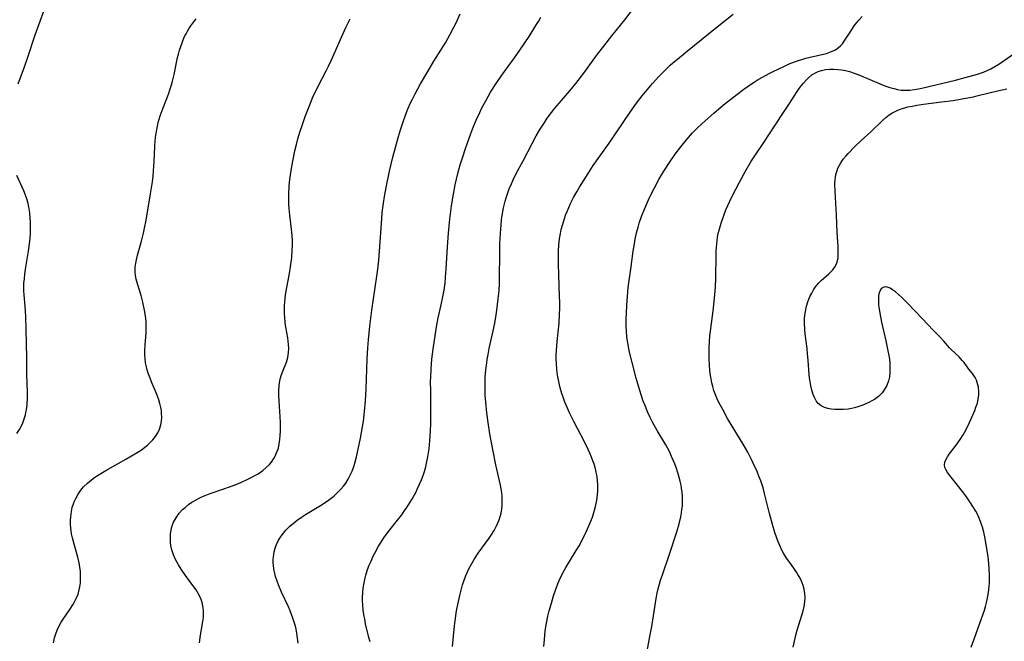
# Model space of a CAD drawing. Units: inches. Extents: x 2028052 to 2033478, y 237010 to 242412.
# Drawn here: x 2028464 to 2028629, y 237783 to 237887 of the extents above; entities that cross this region are included whole.
import ezdxf

# ---------------------------------------------------------------- set-up
doc = ezdxf.new("R2010")
doc.units = ezdxf.units.IN
doc.header["$MEASUREMENT"] = 0
doc.layers.add('c_36_T12S_R17E', color=146, linetype='Continuous')

msp = doc.modelspace()

# ---------------------------------------------------------------- linework, layer by layer
at = {"layer": 'c_36_T12S_R17E'}
for points in [[(2028464.24, 237876.16, 978), (2028465.28, 237878.96, 978), (2028465.86, 237880.61, 978), (2028467.02, 237884.13, 978), (2028469.4, 237890.79, 978)], [(2028536.75, 237782.18, 988), (2028537.08, 237785.61, 988), (2028537.29, 237787.27, 988), (2028537.42, 237788.1, 988), (2028537.62, 237789.19, 988), (2028537.94, 237790.7, 988), (2028538.23, 237791.82, 988), (2028538.42, 237792.46, 988), (2028538.62, 237793.09, 988), (2028538.98, 237794.05, 988), (2028539.24, 237794.64, 988), (2028539.52, 237795.23, 988), (2028539.95, 237796.02, 988), (2028540.42, 237796.8, 988), (2028541.04, 237797.73, 988), (2028542.87, 237800.27, 988), (2028543.22, 237800.78, 988), (2028543.68, 237801.53, 988), (2028544.1, 237802.31, 988), (2028544.33, 237802.81, 988), (2028544.53, 237803.33, 988), (2028544.7, 237803.88, 988), (2028544.84, 237804.44, 988), (2028544.98, 237805.18, 988), (2028545.03, 237805.67, 988), (2028545.06, 237806.17, 988), (2028545.06, 237806.69, 988), (2028545.03, 237807.22, 988), (2028544.96, 237807.88, 988), (2028544.87, 237808.5, 988), (2028544.76, 237809.11, 988), (2028543.98, 237812.53, 988), (2028543.46, 237815.06, 988), (2028542.97, 237817.67, 988), (2028542.67, 237819.57, 988), (2028542.46, 237821.17, 988), (2028542.28, 237822.97, 988), (2028542.21, 237824.16, 988), (2028542.19, 237824.81, 988), (2028542.18, 237825.82, 988), (2028542.19, 237826.48, 988), (2028542.22, 237827.15, 988), (2028542.32, 237828.38, 988), (2028542.46, 237829.54, 988), (2028542.54, 237830.12, 988), (2028542.69, 237830.96, 988), (2028542.89, 237831.92, 988), (2028543.54, 237834.91, 988), (2028543.79, 237836.19, 988), (2028544.03, 237837.58, 988), (2028544.15, 237838.36, 988), (2028544.39, 237840.25, 988), (2028544.52, 237841.56, 988), (2028544.59, 237842.84, 988), (2028544.61, 237843.89, 988), (2028544.62, 237847.58, 988), (2028544.66, 237849.43, 988), (2028544.73, 237851.17, 988), (2028544.84, 237852.53, 988), (2028544.94, 237853.47, 988), (2028545.03, 237854.15, 988), (2028545.27, 237855.41, 988), (2028545.54, 237856.54, 988), (2028545.7, 237857.1, 988), (2028545.91, 237857.76, 988), (2028546.22, 237858.61, 988), (2028546.57, 237859.45, 988), (2028546.86, 237860.08, 988), (2028547.39, 237861.14, 988), (2028548.55, 237863.28, 988), (2028550.04, 237866.17, 988), (2028550.73, 237867.45, 988), (2028551.28, 237868.39, 988), (2028551.69, 237869.08, 988), (2028552.02, 237869.59, 988), (2028552.56, 237870.38, 988), (2028553.26, 237871.33, 988), (2028553.84, 237872.06, 988), (2028554.6, 237872.97, 988), (2028556.63, 237875.29, 988), (2028557.35, 237876.19, 988), (2028558.66, 237877.9, 988), (2028560.97, 237881.09, 988), (2028562, 237882.44, 988), (2028563.33, 237884.13, 988), (2028565.5, 237886.8, 988), (2028566.97, 237888.69, 988)], [(2028470.14, 237782.8, 980), (2028470.32, 237783.61, 980), (2028470.51, 237784.27, 980), (2028470.74, 237784.9, 980), (2028471.12, 237785.71, 980), (2028471.41, 237786.22, 980), (2028471.73, 237786.72, 980), (2028472.86, 237788.36, 980), (2028473.35, 237789.11, 980), (2028473.65, 237789.65, 980), (2028473.93, 237790.2, 980), (2028474.23, 237790.9, 980), (2028474.39, 237791.4, 980), (2028474.55, 237792.11, 980), (2028474.64, 237792.82, 980), (2028474.67, 237793.54, 980), (2028474.66, 237794.18, 980), (2028474.62, 237794.71, 980), (2028474.53, 237795.42, 980), (2028474.41, 237796.13, 980), (2028474.2, 237797.08, 980), (2028473.57, 237799.26, 980), (2028473.3, 237800.31, 980), (2028473.16, 237800.97, 980), (2028473.03, 237801.93, 980), (2028472.99, 237802.56, 980), (2028472.98, 237803.2, 980), (2028473.01, 237803.85, 980), (2028473.13, 237804.74, 980), (2028473.27, 237805.38, 980), (2028473.46, 237806.01, 980), (2028473.64, 237806.46, 980), (2028473.84, 237806.9, 980), (2028474.24, 237807.6, 980), (2028474.71, 237808.27, 980), (2028475.16, 237808.82, 980), (2028475.79, 237809.44, 980), (2028476.48, 237810.02, 980), (2028476.98, 237810.39, 980), (2028477.49, 237810.74, 980), (2028478.29, 237811.23, 980), (2028478.87, 237811.57, 980), (2028482.2, 237813.43, 980), (2028484.08, 237814.54, 980), (2028484.75, 237814.98, 980), (2028485.4, 237815.45, 980), (2028485.85, 237815.81, 980), (2028486.18, 237816.11, 980), (2028486.72, 237816.66, 980), (2028487.18, 237817.25, 980), (2028487.54, 237817.83, 980), (2028487.82, 237818.44, 980), (2028488.05, 237819.16, 980), (2028488.15, 237819.78, 980), (2028488.2, 237820.42, 980), (2028488.19, 237821.09, 980), (2028488.14, 237821.58, 980), (2028488.05, 237822.08, 980), (2028487.9, 237822.75, 980), (2028487.72, 237823.36, 980), (2028487.51, 237823.96, 980), (2028487.17, 237824.82, 980), (2028486.62, 237826.09, 980), (2028486.14, 237827.25, 980), (2028485.95, 237827.81, 980), (2028485.78, 237828.36, 980), (2028485.65, 237828.88, 980), (2028485.51, 237829.54, 980), (2028485.42, 237830.19, 980), (2028485.38, 237830.89, 980), (2028485.39, 237831.58, 980), (2028485.43, 237832.51, 980), (2028485.58, 237834.53, 980), (2028485.6, 237835.18, 980), (2028485.61, 237835.83, 980), (2028485.58, 237836.45, 980), (2028485.49, 237837.4, 980), (2028485.35, 237838.35, 980), (2028485.07, 237839.69, 980), (2028484.78, 237840.81, 980), (2028484.18, 237842.73, 980), (2028483.96, 237843.52, 980), (2028483.84, 237844.1, 980), (2028483.77, 237844.68, 980), (2028483.76, 237845.14, 980), (2028483.78, 237845.59, 980), (2028483.91, 237846.44, 980), (2028484.18, 237847.5, 980), (2028484.84, 237849.88, 980), (2028485.18, 237851.22, 980), (2028485.35, 237852.01, 980), (2028485.6, 237853.37, 980), (2028486.35, 237857.75, 980), (2028486.64, 237859.76, 980), (2028486.75, 237860.72, 980), (2028486.83, 237861.63, 980), (2028486.93, 237863.17, 980), (2028487.04, 237865.64, 980), (2028487.12, 237866.68, 980), (2028487.22, 237867.58, 980), (2028487.36, 237868.47, 980), (2028487.49, 237869.07, 980), (2028487.63, 237869.65, 980), (2028487.96, 237870.78, 980), (2028488.45, 237872.15, 980), (2028489.32, 237874.42, 980), (2028489.62, 237875.28, 980), (2028489.84, 237875.99, 980), (2028490, 237876.58, 980), (2028490.28, 237877.7, 980), (2028490.85, 237880.51, 980), (2028490.99, 237881.11, 980), (2028491.17, 237881.75, 980), (2028491.37, 237882.38, 980), (2028491.59, 237882.99, 980), (2028491.8, 237883.5, 980), (2028492.02, 237884.01, 980), (2028492.26, 237884.49, 980), (2028492.5, 237884.92, 980), (2028492.75, 237885.34, 980), (2028493.06, 237885.81, 980), (2028493.39, 237886.26, 980), (2028493.97, 237887.01, 980)], [(2028494.52, 237782.76, 982), (2028494.69, 237784.06, 982), (2028495.09, 237786.37, 982), (2028495.17, 237787.03, 982), (2028495.2, 237787.69, 982), (2028495.18, 237788.15, 982), (2028495.13, 237788.58, 982), (2028494.99, 237789.32, 982), (2028494.76, 237790.04, 982), (2028494.44, 237790.76, 982), (2028493.93, 237791.64, 982), (2028493.42, 237792.38, 982), (2028492.18, 237794.03, 982), (2028491.45, 237795.07, 982), (2028491, 237795.79, 982), (2028490.77, 237796.19, 982), (2028490.44, 237796.82, 982), (2028490.16, 237797.46, 982), (2028489.88, 237798.34, 982), (2028489.74, 237799.03, 982), (2028489.67, 237799.54, 982), (2028489.64, 237800.06, 982), (2028489.64, 237800.4, 982), (2028489.68, 237800.99, 982), (2028489.77, 237801.57, 982), (2028489.91, 237802.16, 982), (2028490.19, 237802.91, 982), (2028490.61, 237803.68, 982), (2028491.14, 237804.41, 982), (2028491.69, 237805.03, 982), (2028492.09, 237805.4, 982), (2028492.68, 237805.88, 982), (2028493.24, 237806.26, 982), (2028493.82, 237806.61, 982), (2028494.43, 237806.93, 982), (2028494.91, 237807.15, 982), (2028496, 237807.61, 982), (2028496.62, 237807.84, 982), (2028499.84, 237808.97, 982), (2028500.73, 237809.3, 982), (2028501.39, 237809.56, 982), (2028502.59, 237810.1, 982), (2028503.23, 237810.42, 982), (2028503.77, 237810.72, 982), (2028504.3, 237811.03, 982), (2028505.07, 237811.56, 982), (2028505.66, 237812.05, 982), (2028506.2, 237812.59, 982), (2028506.51, 237812.97, 982), (2028507, 237813.72, 982), (2028507.27, 237814.23, 982), (2028507.49, 237814.77, 982), (2028507.67, 237815.3, 982), (2028507.83, 237816, 982), (2028507.94, 237816.71, 982), (2028508, 237817.43, 982), (2028508.03, 237818.13, 982), (2028508.04, 237818.77, 982), (2028508.02, 237819.64, 982), (2028507.98, 237820.52, 982), (2028507.81, 237823.21, 982), (2028507.77, 237824.04, 982), (2028507.76, 237824.91, 982), (2028507.81, 237825.74, 982), (2028507.92, 237826.54, 982), (2028508.04, 237827.06, 982), (2028508.15, 237827.43, 982), (2028508.41, 237828.13, 982), (2028509.01, 237829.63, 982), (2028509.25, 237830.45, 982), (2028509.37, 237831.28, 982), (2028509.4, 237831.95, 982), (2028509.38, 237832.63, 982), (2028509.33, 237833.14, 982), (2028509.25, 237833.74, 982), (2028508.93, 237835.52, 982), (2028508.82, 237836.25, 982), (2028508.73, 237837.17, 982), (2028508.69, 237837.74, 982), (2028508.68, 237838.33, 982), (2028508.69, 237839.14, 982), (2028508.73, 237839.68, 982), (2028508.86, 237840.92, 982), (2028509.06, 237842.12, 982), (2028509.53, 237844.48, 982), (2028509.72, 237845.59, 982), (2028509.82, 237846.35, 982), (2028509.9, 237847.11, 982), (2028509.99, 237848.38, 982), (2028510.01, 237849.19, 982), (2028510.01, 237849.99, 982), (2028509.97, 237850.79, 982), (2028509.86, 237851.87, 982), (2028509.56, 237854.22, 982), (2028509.46, 237855.34, 982), (2028509.43, 237856.03, 982), (2028509.42, 237856.6, 982), (2028509.43, 237857.7, 982), (2028509.5, 237859.11, 982), (2028509.6, 237860.15, 982), (2028509.71, 237860.96, 982), (2028509.93, 237862.3, 982), (2028510.44, 237864.95, 982), (2028510.68, 237866.02, 982), (2028510.93, 237866.95, 982), (2028511.32, 237868.24, 982), (2028511.62, 237869.16, 982), (2028512.16, 237870.66, 982), (2028512.92, 237872.64, 982), (2028513.51, 237874.06, 982), (2028513.85, 237874.8, 982), (2028514.26, 237875.64, 982), (2028515.63, 237878.28, 982), (2028516.04, 237879.1, 982), (2028516.53, 237880.16, 982), (2028518.03, 237883.51, 982), (2028518.96, 237885.54, 982), (2028519.65, 237886.97, 982)], [(2028510.96, 237782.71, 984), (2028510.87, 237783.57, 984), (2028510.75, 237784.42, 984), (2028510.62, 237785.09, 984), (2028510.51, 237785.56, 984), (2028510.32, 237786.23, 984), (2028510.1, 237786.89, 984), (2028509.63, 237788.11, 984), (2028509.34, 237788.8, 984), (2028508.21, 237791.25, 984), (2028507.71, 237792.45, 984), (2028507.47, 237793.09, 984), (2028507.22, 237793.85, 984), (2028507.08, 237794.34, 984), (2028506.91, 237795.16, 984), (2028506.84, 237795.69, 984), (2028506.81, 237796.22, 984), (2028506.81, 237796.68, 984), (2028506.84, 237797.15, 984), (2028506.97, 237797.97, 984), (2028507.15, 237798.6, 984), (2028507.38, 237799.22, 984), (2028507.72, 237799.93, 984), (2028508.13, 237800.58, 984), (2028508.51, 237801.1, 984), (2028508.93, 237801.59, 984), (2028509.58, 237802.25, 984), (2028510.45, 237803, 984), (2028510.81, 237803.27, 984), (2028511.51, 237803.76, 984), (2028512.23, 237804.23, 984), (2028514.98, 237805.89, 984), (2028516.03, 237806.6, 984), (2028516.93, 237807.3, 984), (2028517.62, 237807.93, 984), (2028518.1, 237808.42, 984), (2028518.54, 237808.93, 984), (2028518.94, 237809.47, 984), (2028519.34, 237810.11, 984), (2028519.68, 237810.76, 984), (2028519.98, 237811.44, 984), (2028520.27, 237812.23, 984), (2028520.45, 237812.81, 984), (2028520.73, 237813.87, 984), (2028521.01, 237815.11, 984), (2028521.37, 237816.95, 984), (2028521.71, 237818.86, 984), (2028521.86, 237819.82, 984), (2028522.07, 237821.4, 984), (2028522.24, 237823.2, 984), (2028522.3, 237824.19, 984), (2028522.35, 237825.16, 984), (2028522.51, 237830.18, 984), (2028522.61, 237832.04, 984), (2028522.71, 237833.37, 984), (2028522.94, 237835.66, 984), (2028523.28, 237838.35, 984), (2028523.55, 237840.25, 984), (2028524.13, 237844, 984), (2028524.29, 237845.19, 984), (2028524.45, 237846.7, 984), (2028524.56, 237848.17, 984), (2028524.93, 237853.61, 984), (2028525.02, 237854.66, 984), (2028525.2, 237856.19, 984), (2028525.37, 237857.29, 984), (2028525.65, 237858.84, 984), (2028526.23, 237861.54, 984), (2028526.78, 237863.88, 984), (2028527.21, 237865.5, 984), (2028527.61, 237866.95, 984), (2028528.01, 237868.3, 984), (2028528.43, 237869.6, 984), (2028528.88, 237870.9, 984), (2028529.12, 237871.54, 984), (2028529.68, 237872.83, 984), (2028530.04, 237873.57, 984), (2028530.49, 237874.47, 984), (2028531.4, 237876.12, 984), (2028532.61, 237878.18, 984), (2028533.65, 237879.91, 984), (2028535.55, 237882.98, 984), (2028536.31, 237884.3, 984), (2028536.98, 237885.6, 984), (2028537.34, 237886.34, 984), (2028538.03, 237887.83, 984)], [(2028522.97, 237782.97, 986), (2028522.8, 237783.69, 986), (2028522.24, 237785.98, 986), (2028522.08, 237786.73, 986), (2028521.94, 237787.49, 986), (2028521.83, 237788.23, 986), (2028521.75, 237789.16, 986), (2028521.73, 237789.75, 986), (2028521.73, 237790.33, 986), (2028521.78, 237791.17, 986), (2028521.85, 237791.9, 986), (2028521.98, 237792.78, 986), (2028522.17, 237793.65, 986), (2028522.28, 237794.08, 986), (2028522.57, 237795.01, 986), (2028522.84, 237795.73, 986), (2028523.14, 237796.44, 986), (2028523.45, 237797.12, 986), (2028523.78, 237797.78, 986), (2028524.4, 237798.92, 986), (2028524.71, 237799.44, 986), (2028525.29, 237800.32, 986), (2028526.06, 237801.35, 986), (2028527.57, 237803.25, 986), (2028528.26, 237804.15, 986), (2028528.7, 237804.77, 986), (2028529.12, 237805.4, 986), (2028529.95, 237806.74, 986), (2028530.6, 237807.91, 986), (2028530.92, 237808.54, 986), (2028531.25, 237809.26, 986), (2028531.56, 237810.01, 986), (2028531.82, 237810.71, 986), (2028532.05, 237811.42, 986), (2028532.27, 237812.2, 986), (2028532.41, 237812.8, 986), (2028532.63, 237813.87, 986), (2028532.83, 237815.16, 986), (2028532.98, 237816.54, 986), (2028533.09, 237818.15, 986), (2028533.13, 237819.4, 986), (2028533.14, 237821.15, 986), (2028533.1, 237824.85, 986), (2028533.09, 237826.44, 986), (2028533.11, 237827.15, 986), (2028533.17, 237828.53, 986), (2028533.31, 237830.14, 986), (2028533.53, 237831.83, 986), (2028534.08, 237835.58, 986), (2028534.37, 237837.07, 986), (2028534.86, 237839.21, 986), (2028535.14, 237840.58, 986), (2028535.33, 237841.7, 986), (2028535.49, 237842.84, 986), (2028535.6, 237843.84, 986), (2028535.71, 237845.17, 986), (2028535.91, 237848.91, 986), (2028536.07, 237851.17, 986), (2028536.3, 237853.56, 986), (2028536.58, 237855.75, 986), (2028536.9, 237857.7, 986), (2028537.21, 237859.29, 986), (2028537.42, 237860.21, 986), (2028537.64, 237861.14, 986), (2028538.04, 237862.58, 986), (2028538.4, 237863.75, 986), (2028538.99, 237865.51, 986), (2028539.77, 237867.67, 986), (2028540.27, 237868.99, 986), (2028540.71, 237870.07, 986), (2028541.28, 237871.34, 986), (2028541.65, 237872.11, 986), (2028542.28, 237873.32, 986), (2028543.11, 237874.75, 986), (2028544.03, 237876.2, 986), (2028544.99, 237877.58, 986), (2028547.1, 237880.46, 986), (2028547.99, 237881.73, 986), (2028549.54, 237884.05, 986), (2028550.67, 237885.85, 986), (2028551.08, 237886.56, 986), (2028551.46, 237887.29, 986)], [(2028552, 237782.15, 990), (2028552.09, 237783.32, 990), (2028552.23, 237784.76, 990), (2028552.43, 237786.05, 990), (2028552.67, 237787.25, 990), (2028552.89, 237788.14, 990), (2028553.25, 237789.42, 990), (2028553.63, 237790.64, 990), (2028554.23, 237792.36, 990), (2028554.67, 237793.46, 990), (2028554.91, 237793.98, 990), (2028555.19, 237794.56, 990), (2028555.64, 237795.36, 990), (2028556.26, 237796.39, 990), (2028557.39, 237798.18, 990), (2028557.86, 237798.96, 990), (2028558.57, 237800.26, 990), (2028559.13, 237801.41, 990), (2028559.68, 237802.69, 990), (2028560.09, 237803.77, 990), (2028560.46, 237804.94, 990), (2028560.62, 237805.56, 990), (2028560.84, 237806.58, 990), (2028560.96, 237807.43, 990), (2028561.02, 237808.28, 990), (2028561.02, 237809.12, 990), (2028560.96, 237809.96, 990), (2028560.84, 237810.76, 990), (2028560.68, 237811.55, 990), (2028560.54, 237812.08, 990), (2028560.37, 237812.63, 990), (2028560.18, 237813.18, 990), (2028559.96, 237813.77, 990), (2028559.69, 237814.43, 990), (2028559.39, 237815.08, 990), (2028558.75, 237816.37, 990), (2028556.97, 237819.76, 990), (2028556.28, 237821.19, 990), (2028555.77, 237822.36, 990), (2028555.51, 237822.97, 990), (2028555.2, 237823.8, 990), (2028555.04, 237824.25, 990), (2028554.82, 237824.99, 990), (2028554.67, 237825.57, 990), (2028554.53, 237826.15, 990), (2028554.34, 237827.18, 990), (2028554.23, 237827.87, 990), (2028554.15, 237828.56, 990), (2028554.08, 237829.45, 990), (2028554.06, 237830.15, 990), (2028554.06, 237830.88, 990), (2028554.08, 237831.61, 990), (2028554.2, 237833.13, 990), (2028554.53, 237836.19, 990), (2028554.63, 237837.68, 990), (2028554.66, 237838.64, 990), (2028554.66, 237839.73, 990), (2028554.63, 237840.59, 990), (2028554.44, 237846.1, 990), (2028554.43, 237847.13, 990), (2028554.45, 237848.17, 990), (2028554.51, 237849.22, 990), (2028554.63, 237850.23, 990), (2028554.77, 237851.13, 990), (2028554.9, 237851.78, 990), (2028555.09, 237852.53, 990), (2028555.3, 237853.28, 990), (2028555.61, 237854.18, 990), (2028555.87, 237854.84, 990), (2028556.45, 237856.13, 990), (2028556.96, 237857.14, 990), (2028557.48, 237858.08, 990), (2028557.93, 237858.85, 990), (2028558.6, 237859.95, 990), (2028559.39, 237861.18, 990), (2028560.25, 237862.47, 990), (2028562.89, 237866.25, 990), (2028566.4, 237871.42, 990), (2028567.46, 237872.89, 990), (2028568.43, 237874.14, 990), (2028569.24, 237875.15, 990), (2028570.12, 237876.19, 990), (2028571.19, 237877.38, 990), (2028572.28, 237878.48, 990), (2028573.1, 237879.25, 990), (2028573.52, 237879.62, 990), (2028574.29, 237880.27, 990), (2028575.97, 237881.63, 990), (2028579.46, 237884.5, 990), (2028580.9, 237885.65, 990), (2028583.62, 237887.74, 990)], [(2028568.96, 237779.82, 992), (2028569.71, 237783.82, 992), (2028570.01, 237785.51, 992), (2028570.3, 237787.27, 992), (2028570.72, 237790.17, 992), (2028570.89, 237791.07, 992), (2028571.07, 237791.81, 992), (2028571.48, 237793.22, 992), (2028571.78, 237794.16, 992), (2028572.97, 237797.6, 992), (2028574.18, 237801.34, 992), (2028574.57, 237802.68, 992), (2028574.84, 237803.84, 992), (2028574.96, 237804.48, 992), (2028575.05, 237805.06, 992), (2028575.11, 237805.62, 992), (2028575.14, 237806.19, 992), (2028575.14, 237806.69, 992), (2028575.13, 237807.19, 992), (2028575.06, 237807.98, 992), (2028574.99, 237808.56, 992), (2028574.89, 237809.13, 992), (2028574.76, 237809.76, 992), (2028574.44, 237810.99, 992), (2028574.08, 237812.08, 992), (2028573.87, 237812.65, 992), (2028573.32, 237813.91, 992), (2028572.94, 237814.71, 992), (2028572.33, 237815.82, 992), (2028570.89, 237818.26, 992), (2028570.15, 237819.62, 992), (2028569.75, 237820.42, 992), (2028569.35, 237821.26, 992), (2028568.83, 237822.5, 992), (2028568.58, 237823.16, 992), (2028568.22, 237824.21, 992), (2028567.84, 237825.5, 992), (2028567.42, 237826.99, 992), (2028566.74, 237829.57, 992), (2028566.3, 237831.3, 992), (2028566.04, 237832.53, 992), (2028565.93, 237833.22, 992), (2028565.85, 237833.81, 992), (2028565.77, 237834.94, 992), (2028565.75, 237835.56, 992), (2028565.75, 237836.86, 992), (2028565.77, 237837.78, 992), (2028565.83, 237839.16, 992), (2028565.93, 237840.63, 992), (2028566, 237841.41, 992), (2028566.08, 237842.14, 992), (2028566.23, 237843.3, 992), (2028566.5, 237845.2, 992), (2028566.9, 237848.17, 992), (2028567.1, 237849.43, 992), (2028567.24, 237850.22, 992), (2028567.46, 237851.23, 992), (2028567.72, 237852.22, 992), (2028567.91, 237852.88, 992), (2028568.34, 237854.13, 992), (2028568.95, 237855.62, 992), (2028569.65, 237857.17, 992), (2028570.38, 237858.63, 992), (2028571.19, 237860.14, 992), (2028572.03, 237861.54, 992), (2028573.09, 237863.18, 992), (2028573.92, 237864.38, 992), (2028574.87, 237865.63, 992), (2028575.8, 237866.77, 992), (2028576.83, 237867.93, 992), (2028577.61, 237868.74, 992), (2028578.37, 237869.48, 992), (2028579.4, 237870.42, 992), (2028580.34, 237871.24, 992), (2028581.99, 237872.6, 992), (2028584.2, 237874.35, 992), (2028585.37, 237875.22, 992), (2028586.47, 237876, 992), (2028587.12, 237876.43, 992), (2028587.79, 237876.85, 992), (2028588.48, 237877.25, 992), (2028589.63, 237877.88, 992), (2028590.29, 237878.21, 992), (2028592.17, 237879.11, 992), (2028592.97, 237879.46, 992), (2028593.82, 237879.8, 992), (2028594.5, 237880.04, 992), (2028595.06, 237880.21, 992), (2028595.72, 237880.4, 992), (2028598.41, 237881.02, 992), (2028599.16, 237881.22, 992), (2028600, 237881.51, 992), (2028600.68, 237881.83, 992), (2028601.19, 237882.18, 992), (2028601.52, 237882.48, 992), (2028601.82, 237882.81, 992), (2028602.26, 237883.42, 992), (2028603.44, 237885.27, 992), (2028603.82, 237885.83, 992), (2028604.26, 237886.4, 992), (2028604.62, 237886.82, 992), (2028605.13, 237887.37, 992)], [(2028593.6, 237782.08, 994), (2028594.06, 237784.04, 994), (2028594.29, 237784.89, 994), (2028595.08, 237787.4, 994), (2028595.28, 237788.15, 994), (2028595.42, 237788.84, 994), (2028595.54, 237789.64, 994), (2028595.59, 237790.34, 994), (2028595.57, 237791.04, 994), (2028595.46, 237791.72, 994), (2028595.28, 237792.38, 994), (2028595.13, 237792.8, 994), (2028594.89, 237793.35, 994), (2028594.61, 237793.88, 994), (2028594.41, 237794.22, 994), (2028594.19, 237794.57, 994), (2028593.73, 237795.23, 994), (2028592.87, 237796.4, 994), (2028592.5, 237796.94, 994), (2028592.01, 237797.73, 994), (2028591.68, 237798.36, 994), (2028591.37, 237799.01, 994), (2028591.1, 237799.67, 994), (2028590.88, 237800.25, 994), (2028590.55, 237801.23, 994), (2028590.15, 237802.57, 994), (2028589.68, 237804.36, 994), (2028588.85, 237807.73, 994), (2028588.59, 237808.66, 994), (2028588.19, 237809.86, 994), (2028587.9, 237810.64, 994), (2028587.58, 237811.41, 994), (2028586.96, 237812.77, 994), (2028586.64, 237813.42, 994), (2028586.02, 237814.61, 994), (2028585.26, 237815.95, 994), (2028583.61, 237818.66, 994), (2028582.67, 237820.27, 994), (2028581.85, 237821.73, 994), (2028581.22, 237822.93, 994), (2028580.89, 237823.63, 994), (2028580.6, 237824.34, 994), (2028580.39, 237824.94, 994), (2028580.2, 237825.57, 994), (2028580.04, 237826.21, 994), (2028579.91, 237826.86, 994), (2028579.82, 237827.43, 994), (2028579.71, 237828.28, 994), (2028579.63, 237829.14, 994), (2028579.58, 237830.15, 994), (2028579.57, 237831.2, 994), (2028579.58, 237832.12, 994), (2028579.63, 237833.05, 994), (2028579.71, 237834.03, 994), (2028579.8, 237834.83, 994), (2028580.23, 237838.21, 994), (2028580.41, 237839.77, 994), (2028580.52, 237840.93, 994), (2028580.62, 237842.18, 994), (2028580.7, 237843.66, 994), (2028580.72, 237844.43, 994), (2028580.73, 237846.85, 994), (2028580.76, 237848.17, 994), (2028580.85, 237849.41, 994), (2028581, 237850.5, 994), (2028581.11, 237851.12, 994), (2028581.25, 237851.72, 994), (2028581.57, 237852.86, 994), (2028582.02, 237854.14, 994), (2028582.39, 237855.08, 994), (2028582.71, 237855.82, 994), (2028583.33, 237857.16, 994), (2028584.02, 237858.53, 994), (2028584.65, 237859.7, 994), (2028585.73, 237861.65, 994), (2028586.57, 237863.09, 994), (2028587.33, 237864.27, 994), (2028588.73, 237866.33, 994), (2028590.62, 237869.23, 994), (2028592.12, 237871.49, 994), (2028592.99, 237872.83, 994), (2028593.76, 237874.07, 994), (2028594.26, 237874.83, 994), (2028594.52, 237875.2, 994), (2028594.96, 237875.78, 994), (2028595.36, 237876.26, 994), (2028595.78, 237876.72, 994), (2028596.25, 237877.19, 994), (2028596.75, 237877.61, 994), (2028597.34, 237877.98, 994), (2028597.77, 237878.18, 994), (2028598.35, 237878.37, 994), (2028599.03, 237878.51, 994), (2028599.73, 237878.58, 994), (2028600.39, 237878.59, 994), (2028601.05, 237878.55, 994), (2028601.7, 237878.46, 994), (2028602.35, 237878.34, 994), (2028602.99, 237878.17, 994), (2028603.77, 237877.93, 994), (2028604.58, 237877.62, 994), (2028608.25, 237876.09, 994), (2028608.94, 237875.82, 994), (2028609.77, 237875.53, 994), (2028610.39, 237875.34, 994), (2028611.02, 237875.19, 994), (2028611.66, 237875.09, 994), (2028612.38, 237875.05, 994), (2028613.06, 237875.07, 994), (2028613.79, 237875.16, 994), (2028614.53, 237875.3, 994), (2028615.09, 237875.43, 994), (2028620.73, 237876.76, 994), (2028622.34, 237877.17, 994), (2028623.76, 237877.56, 994), (2028624.36, 237877.74, 994), (2028625.38, 237878.1, 994), (2028626, 237878.35, 994), (2028626.6, 237878.63, 994), (2028627.28, 237879.01, 994), (2028627.97, 237879.44, 994), (2028628.65, 237879.9, 994), (2028630.66, 237881.32, 994)], [(2028623.35, 237782.06, 996), (2028623.69, 237783.1, 996), (2028623.92, 237783.74, 996), (2028625.01, 237786.7, 996), (2028625.54, 237788.23, 996), (2028625.72, 237788.85, 996), (2028625.99, 237789.96, 996), (2028626.11, 237790.58, 996), (2028626.2, 237791.21, 996), (2028626.32, 237792.24, 996), (2028626.36, 237792.8, 996), (2028626.38, 237793.36, 996), (2028626.38, 237794.18, 996), (2028626.34, 237795.16, 996), (2028626.27, 237796, 996), (2028626.14, 237797.19, 996), (2028625.9, 237798.79, 996), (2028625.64, 237800.18, 996), (2028625.42, 237801.24, 996), (2028625.2, 237802.1, 996), (2028625.06, 237802.57, 996), (2028624.9, 237803.03, 996), (2028624.62, 237803.71, 996), (2028624.37, 237804.25, 996), (2028624.08, 237804.77, 996), (2028623.62, 237805.54, 996), (2028623.21, 237806.17, 996), (2028622.41, 237807.31, 996), (2028621.87, 237808.03, 996), (2028619.97, 237810.42, 996), (2028619.39, 237811.2, 996), (2028619.07, 237811.73, 996), (2028618.93, 237812.05, 996), (2028618.87, 237812.51, 996), (2028618.94, 237812.94, 996), (2028619.1, 237813.36, 996), (2028619.35, 237813.82, 996), (2028619.66, 237814.29, 996), (2028620.82, 237815.77, 996), (2028621.5, 237816.73, 996), (2028621.99, 237817.52, 996), (2028622.44, 237818.32, 996), (2028623.03, 237819.55, 996), (2028623.91, 237821.6, 996), (2028624.12, 237822.13, 996), (2028624.36, 237822.83, 996), (2028624.52, 237823.53, 996), (2028624.6, 237824.16, 996), (2028624.6, 237824.72, 996), (2028624.53, 237825.5, 996), (2028624.35, 237826.24, 996), (2028624.19, 237826.67, 996), (2028623.98, 237827.09, 996), (2028623.76, 237827.44, 996), (2028623.52, 237827.77, 996), (2028622.94, 237828.51, 996), (2028622.15, 237829.57, 996), (2028621.85, 237829.94, 996), (2028621.31, 237830.53, 996), (2028619.98, 237831.76, 996), (2028619.71, 237832.06, 996), (2028618.75, 237833.18, 996), (2028618.17, 237833.81, 996), (2028617, 237834.99, 996), (2028615.17, 237836.97, 996), (2028614.04, 237838.12, 996), (2028612.59, 237839.64, 996), (2028611.69, 237840.51, 996), (2028610.68, 237841.4, 996), (2028610.22, 237841.75, 996), (2028609.83, 237841.99, 996), (2028609.33, 237842.19, 996), (2028608.96, 237842.22, 996), (2028608.63, 237842.14, 996), (2028608.31, 237841.9, 996), (2028608.06, 237841.52, 996), (2028607.91, 237841.04, 996), (2028607.85, 237840.65, 996), (2028607.83, 237840.22, 996), (2028607.83, 237839.74, 996), (2028607.86, 237839.25, 996), (2028607.94, 237838.56, 996), (2028608.06, 237837.81, 996), (2028608.35, 237836.33, 996), (2028609.07, 237833.23, 996), (2028609.38, 237831.82, 996), (2028609.61, 237830.5, 996), (2028609.72, 237829.63, 996), (2028609.77, 237828.76, 996), (2028609.75, 237827.92, 996), (2028609.67, 237827.21, 996), (2028609.52, 237826.52, 996), (2028609.22, 237825.74, 996), (2028608.82, 237825.02, 996), (2028608.61, 237824.73, 996), (2028608.39, 237824.47, 996), (2028607.83, 237823.92, 996), (2028607.19, 237823.44, 996), (2028606.77, 237823.19, 996), (2028606.34, 237822.96, 996), (2028605.73, 237822.67, 996), (2028605.1, 237822.42, 996), (2028604.38, 237822.18, 996), (2028603.87, 237822.05, 996), (2028603.35, 237821.93, 996), (2028602.77, 237821.83, 996), (2028601.96, 237821.75, 996), (2028601.16, 237821.73, 996), (2028600.58, 237821.74, 996), (2028599.98, 237821.8, 996), (2028599.38, 237821.9, 996), (2028598.82, 237822.06, 996), (2028598.27, 237822.34, 996), (2028597.8, 237822.75, 996), (2028597.45, 237823.22, 996), (2028597.16, 237823.76, 996), (2028596.95, 237824.27, 996), (2028596.74, 237824.95, 996), (2028596.61, 237825.49, 996), (2028596.49, 237826.04, 996), (2028596.34, 237827.03, 996), (2028596.29, 237827.56, 996), (2028596.11, 237830.01, 996), (2028596.02, 237831.06, 996), (2028595.93, 237831.94, 996), (2028595.63, 237834.38, 996), (2028595.56, 237835.11, 996), (2028595.51, 237836.16, 996), (2028595.53, 237836.88, 996), (2028595.58, 237837.5, 996), (2028595.67, 237838.11, 996), (2028595.86, 237839.03, 996), (2028596.06, 237839.71, 996), (2028596.42, 237840.63, 996), (2028596.7, 237841.2, 996), (2028597.01, 237841.75, 996), (2028597.35, 237842.24, 996), (2028597.89, 237842.89, 996), (2028598.3, 237843.3, 996), (2028599.59, 237844.43, 996), (2028599.9, 237844.72, 996), (2028600.23, 237845.06, 996), (2028600.52, 237845.44, 996), (2028600.76, 237845.84, 996), (2028600.96, 237846.36, 996), (2028601.1, 237847.05, 996), (2028601.15, 237847.74, 996), (2028601.15, 237848.31, 996), (2028601.13, 237848.96, 996), (2028600.98, 237851.36, 996), (2028600.87, 237854.2, 996), (2028600.63, 237858.21, 996), (2028600.59, 237859.44, 996), (2028600.62, 237860.16, 996), (2028600.66, 237860.51, 996), (2028600.76, 237861, 996), (2028600.89, 237861.49, 996), (2028601.09, 237862.04, 996), (2028601.34, 237862.57, 996), (2028601.55, 237862.93, 996), (2028601.98, 237863.54, 996), (2028602.46, 237864.12, 996), (2028602.81, 237864.49, 996), (2028603.93, 237865.66, 996), (2028604.95, 237866.67, 996), (2028606.57, 237868.14, 996), (2028608.53, 237870.02, 996), (2028609.08, 237870.5, 996), (2028609.64, 237870.94, 996), (2028610.09, 237871.24, 996), (2028610.5, 237871.48, 996), (2028611.06, 237871.74, 996), (2028611.64, 237871.97, 996), (2028612.25, 237872.15, 996), (2028612.78, 237872.28, 996), (2028613.49, 237872.43, 996), (2028614.23, 237872.56, 996), (2028615.38, 237872.73, 996), (2028618.36, 237873.11, 996), (2028620.32, 237873.37, 996), (2028622.12, 237873.67, 996), (2028623.69, 237873.98, 996), (2028624.51, 237874.16, 996), (2028627.72, 237874.95, 996), (2028629.26, 237875.28, 996)], [(2028464.03, 237817.75, 978), (2028464.58, 237818.6, 978), (2028465.01, 237819.5, 978), (2028465.25, 237820.18, 978), (2028465.45, 237820.88, 978), (2028465.53, 237821.23, 978), (2028465.62, 237821.69, 978), (2028465.74, 237822.64, 978), (2028465.8, 237823.6, 978), (2028465.81, 237824.63, 978), (2028465.71, 237827.64, 978), (2028465.7, 237830.45, 978), (2028465.59, 237835.07, 978), (2028465.5, 237837.26, 978), (2028465.39, 237838.99, 978), (2028465.23, 237840.89, 978), (2028465.2, 237841.58, 978), (2028465.19, 237842.18, 978), (2028465.21, 237842.83, 978), (2028465.27, 237843.58, 978), (2028465.35, 237844.33, 978), (2028465.53, 237845.5, 978), (2028465.97, 237848.2, 978), (2028466.08, 237849, 978), (2028466.22, 237850.28, 978), (2028466.29, 237851.19, 978), (2028466.3, 237851.71, 978), (2028466.31, 237852.23, 978), (2028466.29, 237853.12, 978), (2028466.26, 237853.62, 978), (2028466.17, 237854.6, 978), (2028466.01, 237855.62, 978), (2028465.9, 237856.15, 978), (2028465.68, 237856.95, 978), (2028465.48, 237857.52, 978), (2028465.17, 237858.28, 978), (2028464.01, 237860.83, 978)]]:
    msp.add_polyline3d(points, dxfattribs=at)

doc.saveas('drawing.dxf')
